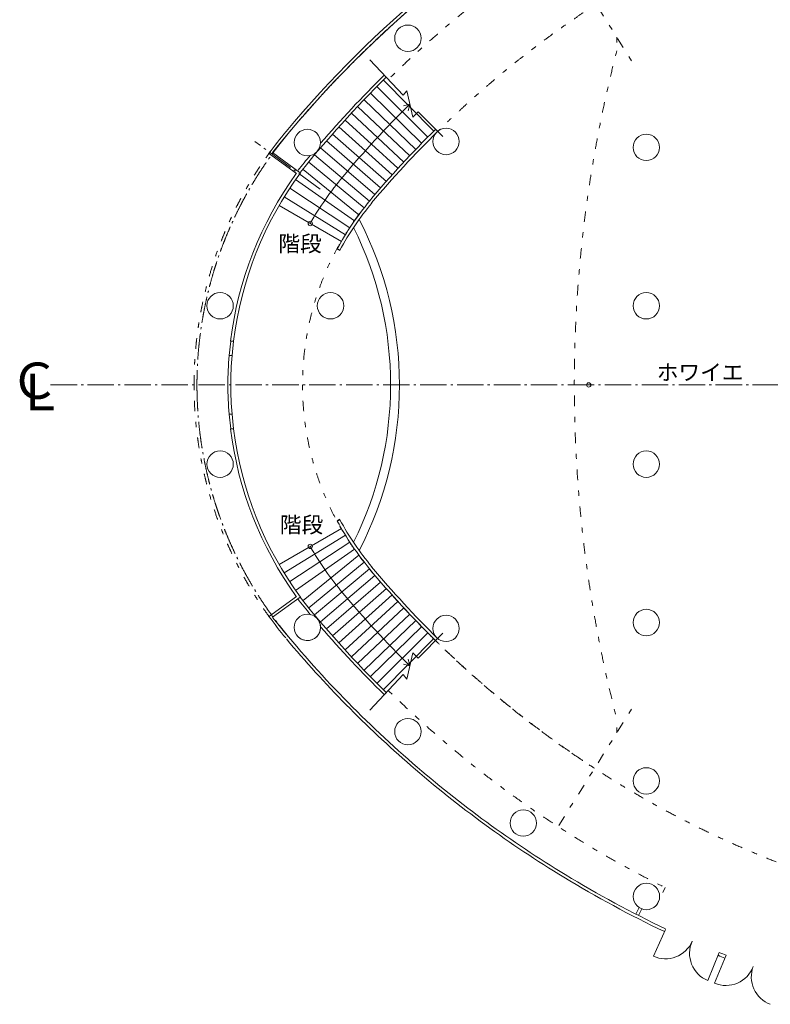
# Model space of a CAD drawing. Units: millimetres. Extents: x -67096 to 40074, y 35693 to 116553.
# Drawn here: x -67096 to -41496, y 47967 to 81535 of the extents above; entities that cross this region are included whole.
import ezdxf

# ---------------------------------------------------------------- set-up
doc = ezdxf.new("R2010")
doc.units = ezdxf.units.MM
doc.header["$LTSCALE"] = 1524
doc.linetypes.add('ラインタイプ-1', pattern=[0.826772, 0.11811, -0.23622, 0.23622, -0.23622])
doc.linetypes.add('ラインタイプ-3', pattern=[0.826772, 0.590551, -0.094488, 0.047244, -0.094488])
for name, color, linetype, lineweight, true_color in [('10', 1, 'Continuous', 15, 0xff0000), ('110', 1, 'Continuous', 15, 0xff0000), ('115', 1, 'Continuous', 15, 0xff0000), ('119', 1, 'Continuous', 15, 0xff0000), ('121', 1, 'Continuous', 15, 0xff0000), ('122', 1, 'Continuous', 15, 0xff0000), ('13', 1, 'Continuous', 15, 0xff0000), ('133', 1, 'Continuous', 15, 0xff0000), ('140', 1, 'Continuous', 15, 0xff0000), ('143', 1, 'Continuous', 15, 0xff0000), ('154', 1, 'Continuous', 15, 0xff0000), ('171', 1, 'Continuous', 15, 0xff0000), ('173', 1, 'Continuous', 15, 0xff0000), ('188', 1, 'Continuous', 15, 0xff0000), ('20', 1, 'Continuous', 15, 0xff0000), ('3', 1, 'Continuous', 15, 0xff0000)]:
    doc.layers.add(name, color=color, linetype=linetype, lineweight=lineweight, true_color=true_color)
doc.styles.get("Standard").update_dxf_attribs({"font": 'txt', "bigfont": 'BIGFONT.SHX'})

msp = doc.modelspace()

# ---------------------------------------------------------------- linework, layer by layer
at = {"layer": '10', "color": 7, "linetype": 'Continuous', "lineweight": 13}
for start, end in [(140.058882, 144.099627), (215.900373, 219.863706)]:
    msp.add_arc((-47690.188138, 69082.87228), 13460, start, end, dxfattribs=at)
at = {"layer": '10', "color": 7, "linetype": 'ラインタイプ-1', "lineweight": 13}
for start, end in [(144.099627, 180), (180, 215.900373)]:
    msp.add_arc((-47690.188138, 69082.87228), 13460, start, end, dxfattribs=at)
at = {"layer": '110', "color": 7, "linetype": 'Continuous', "lineweight": 13}
for centre in [(-53855.188138, 80902.87228), (-57285.188138, 77347.87228), (-60260.188138, 71782.87228), (-60260.188138, 66382.87228), (-57285.188138, 60817.87228), (-53855.188138, 57262.87228), (-49920.188138, 54147.87228)]:
    msp.add_circle(centre, 450, dxfattribs=at)
msp.add_arc((-57285.188138, 60817.87228), 450, 220.049987, 40.049999, dxfattribs=at)
at = {"layer": '115', "color": 7, "linetype": 'Continuous', "lineweight": 13}
for radius, start, end in [(12305, 332.699981, 27.299999), (12005, 333.459991, 26.539999)]:
    msp.add_arc((-66450.188138, 69082.87228), radius, start, end, dxfattribs=at)
at = {"layer": '119', "color": 7, "linetype": 'Continuous', "lineweight": 13}
for centre in [(-52555.188138, 77382.87228), (-45725.188138, 77182.87228), (-56495.188138, 71782.87228), (-45725.188138, 71782.87228), (-45725.188138, 66382.87228), (-45725.188138, 60982.87228), (-52555.188138, 60782.87228), (-45725.188138, 55582.87228)]:
    msp.add_circle(centre, 450, dxfattribs=at)
at = {"layer": '121', "color": 7, "linetype": 'Continuous', "lineweight": 13}
for p, q in [((-58610.188138, 76987.87228), (-57660.188138, 76292.87228)), ((-58470.188138, 77002.87228), (-57525.188138, 76317.87228)), ((-59900.188138, 70577.87228), (-59950.188138, 70082.87228)), ((-59900.188138, 70577.87228), (-59800.188138, 70577.87228)), ((-59800.188138, 70577.87228), (-59850.188138, 70082.87228)), ((-59950.188138, 70082.87228), (-59850.188138, 70082.87228)), ((-59950.188138, 68082.87228), (-59850.188138, 68082.87228)), ((-59950.188138, 68082.87228), (-59900.188138, 67587.87228)), ((-59800.188138, 67587.87228), (-59850.188138, 68082.87228)), ((-59900.188138, 67587.87228), (-59800.188138, 67587.87228)), ((-58610.188138, 61177.87228), (-57660.188138, 61872.87228)), ((-58610.188138, 61177.87228), (-57660.188138, 61872.87228)), ((-58470.188138, 61162.87228), (-57525.188138, 61847.87228)), ((-45970.188138, 51267.87228), (-46085.188138, 51042.87228)), ((-45880.188138, 51222.87228), (-45995.188138, 50997.87228))]:
    msp.add_line(p, q, dxfattribs=at)
for centre, radius, start, end in [((-28610.188138, 53082.87228), 38365, 119.049825, 140.032132), ((-28610.188138, 53082.87228), 38265, 119.039606, 141.300003), ((-47690.188138, 69082.87228), 12305, 144.129989, 173.019989), ((-47690.188138, 69082.87228), 12205, 143.660003, 172.959991), ((-47690.188138, 69082.87228), 12305, 175.339996, 184.659988), ((-47690.188138, 69082.87228), 12205, 175.300003, 184.699996), ((-47690.188138, 69082.87228), 12305, 187, 215.869995), ((-47690.188138, 69082.87228), 12205, 187.059997, 216.339996), ((-28610.188138, 85082.87228), 38265, 218.699996, 229.049987), ((-28610.188138, 85082.87228), 38365, 219.996419, 229.049987), ((-28610.188138, 85082.87228), 38365, 229.049987, 238.699996), ((-28610.188138, 85082.87228), 38265, 229.049987, 238.699996), ((-28610.188138, 85082.87228), 38265, 238.699996, 244.529998), ((-28610.188138, 85082.87228), 38365, 238.699996, 244.529998), ((-28610.188138, 85082.87228), 38255, 247.519989, 247.899993), ((-28610.188138, 85082.87228), 38360, 247.519989, 247.899993)]:
    msp.add_arc(centre, radius, start, end, dxfattribs=at)
at = {"layer": '122', "color": 7, "linetype": 'ラインタイプ-1', "lineweight": 13}
for p, q in [((-46225.188138, 80132.87228), (-48735.188138, 84137.87228)), ((-46730.188138, 80937.87228), (-46730.188138, 80472.87228)), ((-46225.188138, 58032.87228), (-48735.188138, 54027.87228)), ((-46730.188138, 57227.87228), (-46730.188138, 57692.87228))]:
    msp.add_line(p, q, dxfattribs=at)
msp.add_arc((-2680.188138, 69082.87228), 45500, 165.5, 194.5, dxfattribs=at)
at = {"layer": '13', "color": 7, "linetype": 'Continuous', "lineweight": 13}
msp.add_circle((-45720.188138, 51642.87228), 450, dxfattribs=at)
at = {"layer": '133', "color": 7, "linetype": 'Continuous', "lineweight": 13}
for p, q in [((-54910.188138, 79257.87228), (-53175.188138, 77532.87228)), ((-54695.188138, 79482.87228), (-52975.188138, 77732.87228)), ((-55135.188138, 79027.87228), (-53385.188138, 77317.87228)), ((-55570.188138, 78577.87228), (-53795.188138, 76897.87228)), ((-55350.188138, 78807.87228), (-53590.188138, 77112.87228)), ((-55785.188138, 78347.87228), (-53995.188138, 76682.87228)), ((-56000.188138, 78112.87228), (-54195.188138, 76467.87228)), ((-56425.188138, 77637.87228), (-54590.188138, 76022.87228)), ((-56215.188138, 77877.87228), (-54395.188138, 76242.87228)), ((-56635.188138, 77402.87228), (-54785.188138, 75802.87228)), ((-57045.188138, 76922.87228), (-55160.188138, 75347.87228)), ((-56840.188138, 77162.87228), (-54980.188138, 75577.87228)), ((-57240.188138, 76682.87228), (-55345.188138, 75122.87228)), ((-57430.188138, 76432.87228), (-55525.188138, 74887.87228)), ((-57685.188138, 76087.87228), (-55675.188138, 74677.87228)), ((-57885.188138, 75787.87228), (-55835.188138, 74442.87228)), ((-58250.188138, 75202.87228), (-56125.188138, 73972.87228)), ((-58075.188138, 75492.87228), (-55985.188138, 74202.87228)), ((-56175.188138, 73662.87228), (-56265.188138, 73712.87228)), ((-56175.188138, 64502.87228), (-56265.188138, 64452.87228)), ((-58250.188138, 62962.87228), (-56125.188138, 64192.87228)), ((-58075.188138, 62672.87228), (-55985.188138, 63962.87228)), ((-57885.188138, 62377.87228), (-55835.188138, 63722.87228)), ((-57685.188138, 62077.87228), (-55675.188138, 63487.87228)), ((-57430.188138, 61732.87228), (-55525.188138, 63277.87228)), ((-57240.188138, 61482.87228), (-55345.188138, 63042.87228)), ((-57045.188138, 61242.87228), (-55160.188138, 62817.87228)), ((-56840.188138, 61002.87228), (-54980.188138, 62587.87228)), ((-56635.188138, 60762.87228), (-54785.188138, 62362.87228)), ((-56425.188138, 60527.87228), (-54590.188138, 62142.87228)), ((-56215.188138, 60287.87228), (-54395.188138, 61922.87228)), ((-56000.188138, 60052.87228), (-54195.188138, 61697.87228)), ((-55785.188138, 59817.87228), (-53995.188138, 61482.87228)), ((-55570.188138, 59587.87228), (-53795.188138, 61267.87228)), ((-55350.188138, 59357.87228), (-53590.188138, 61052.87228)), ((-55135.188138, 59137.87228), (-53385.188138, 60847.87228)), ((-54910.188138, 58907.87228), (-53175.188138, 60632.87228)), ((-54695.188138, 58682.87228), (-52975.188138, 60432.87228))]:
    msp.add_line(p, q, dxfattribs=at)
at = {"layer": '133', "color": 7, "linetype": 'ラインタイプ-1', "lineweight": 13}
for p, q in [((-56170.188138, 73677.87228), (-56260.188138, 73722.87228)), ((-56170.188138, 64487.87228), (-56260.188138, 64442.87228))]:
    msp.add_line(p, q, dxfattribs=at)
at = {"layer": '133', "color": 7, "linetype": 'Continuous', "lineweight": 13}
for centre, radius, start, end in [((-28610.188138, 53082.87228), 37105, 134.449996, 141.220001), ((-28610.188138, 53082.87228), 37205, 134.449996, 139.339996), ((-28610.188138, 53082.87228), 34660, 134.520004, 140.020004), ((-28610.188138, 53082.87228), 34560, 134.520004, 140.020004), ((-28610.188138, 53082.87228), 37205, 140.179992, 141.190002), ((-47690.188138, 69082.87228), 9750, 140.020004, 151.559997), ((-47690.188138, 69082.87228), 9650, 140.020004, 151.559997), ((-47690.188138, 69082.87228), 9650, 208.440002, 219.979995), ((-47690.188138, 69082.87228), 9750, 208.440002, 219.979995), ((-28610.188138, 85082.87228), 34660, 219.979995, 225.479995), ((-28610.188138, 85082.87228), 34560, 219.979995, 225.479995), ((-28610.188138, 85082.87228), 37200, 218.769989, 219.839996), ((-28610.188138, 85082.87228), 37105, 218.779998, 225.549987), ((-28610.188138, 85082.87228), 37205, 220.659988, 225.549987)]:
    msp.add_arc(centre, radius, start, end, dxfattribs=at)
at = {"layer": '143', "color": 7, "linetype": 'ラインタイプ-3', "lineweight": 13}
for centre, radius, start, end in [((-28610.188138, 53082.87228), 38265, 119.061159, 140.020004), ((-47690.188138, 69082.87228), 13360, 140.009994, 180), ((-47690.188138, 69082.87228), 13360, 140.009994, 180), ((-47690.188138, 69082.87228), 13360, 180, 219.98999)]:
    msp.add_arc(centre, radius, start, end, dxfattribs=at)
at = {"layer": '154', "color": 7, "linetype": 'Continuous', "lineweight": 13}
for p, q in [((-54020.188138, 78957.87228), (-55155.188138, 80167.87228)), ((-54020.188138, 78957.87228), (-53890.188138, 79112.87228)), ((-53890.188138, 79112.87228), (-53690.188138, 78212.87228)), ((-54010.188138, 78597.87228), (-53785.188138, 78657.87228)), ((-53785.188138, 78657.87228), (-53845.188138, 78432.87228)), ((-53510.188138, 78397.87228), (-53690.188138, 78212.87228)), ((-53510.188138, 78397.87228), (-52670.188138, 77547.87228)), ((-53510.188138, 59767.87228), (-52670.188138, 60617.87228)), ((-53890.188138, 59052.87228), (-53690.188138, 59952.87228)), ((-53510.188138, 59767.87228), (-53690.188138, 59952.87228)), ((-54010.188138, 59567.87228), (-53785.188138, 59507.87228)), ((-53785.188138, 59507.87228), (-53845.188138, 59732.87228)), ((-54020.188138, 59207.87228), (-55155.188138, 57997.87228)), ((-54020.188138, 59207.87228), (-53890.188138, 59052.87228))]:
    msp.add_line(p, q, dxfattribs=at)
for centre in [(-57185.188138, 74587.87228), (-57185.188138, 63577.87228)]:
    msp.add_circle(centre, 75, dxfattribs=at)
for centre, radius, start, end in [((-28355.188138, 52937.87228), 36175, 134.679992, 140.020004), ((-47430.188138, 68932.87228), 11280, 140.020004, 149.910003), ((-47430.188138, 69232.87228), 11280, 210.089996, 219.979995), ((-28355.188138, 85227.87228), 36175, 219.979995, 225.319992)]:
    msp.add_arc(centre, radius, start, end, dxfattribs=at)
at = {"layer": '171', "color": 7, "linetype": 'ラインタイプ-3', "lineweight": 13}
msp.add_line((-56845.188138, 75757.87228), (-59080.188138, 77387.87228), dxfattribs=at)
at = {"layer": '173', "color": 7, "linetype": 'ラインタイプ-3', "lineweight": 13}
msp.add_line((-66040.188138, 69082.87228), (39038.603487, 69082.87228), dxfattribs=at)
at = {"layer": '188', "color": 7, "linetype": 'ラインタイプ-1', "lineweight": 13}
msp.add_line((-45077.293338, 51943.70408), (-45371.719538, 51351.18708), dxfattribs=at)
for centre, radius, start, end in [((-28610.188138, 53082.87228), 37005, 116.419998, 134.449996), ((-28610.188138, 53082.87228), 34560, 123, 134.520004), ((-28610.188138, 85082.87228), 34660, 225.479995, 237), ((-28610.188138, 85082.87228), 37005, 225.549987, 243.576868)]:
    msp.add_arc(centre, radius, start, end, dxfattribs=at)
at = {"layer": '20', "color": 7, "linetype": 'Continuous', "lineweight": 13}
for p, q in [((-45075.188138, 50517.87228), (-45485.188138, 49602.87228)), ((-43235.188138, 49732.87228), (-43625.188138, 48782.87228)), ((-43005.188138, 49637.87228), (-43395.188138, 48682.87228))]:
    msp.add_line(p, q, dxfattribs=at)
for centre, start, end in [((-45075.188138, 50517.87228), 245.899993, 336.199981), ((-43250.188138, 49702.87228), 155.879989, 247.729995), ((-43015.188138, 49607.87228), 247.729995, 339.389984), ((-41145.188138, 48902.87228), 159.179992, 249.389999)]:
    msp.add_arc(centre, 1000, start, end, dxfattribs=at)
at = {"layer": '3', "color": 7, "linetype": 'Continuous', "lineweight": 13}
msp.add_circle((-47690.188138, 69082.87228), 75, dxfattribs=at)
at = {"layer": '3', "color": 7, "linetype": 'ラインタイプ-1', "lineweight": 13}
for centre, radius, start, end in [((-47690.188138, 69082.87228), 9760, 140.029998, 180), ((-47690.188138, 69082.87228), 9760, 140.029998, 180), ((-47690.188138, 69082.87228), 9760, 180, 219.970001), ((-28610.188138, 85082.87228), 34665, 219.979995, 252.509994)]:
    msp.add_arc(centre, radius, start, end, dxfattribs=at)

# ---------------------------------------------------------------- texts
at = {"layer": '140', "color": 7, "char_height": 542.60253906, "attachment_point": 1, "line_spacing_factor": 1.233735}
for s, insert in [('{\\fメイリオ|b0|i0|c128|p0;階段}', (-58273.89814, 74172.732315)), ('{\\fメイリオ|b0|i0|c128|p0;ホワイエ}', (-45370.188138, 69786.119818)), ('{\\fメイリオ|b0|i0|c128|p0;階段}', (-58222.930642, 64587.087316))]:
    msp.add_mtext(s, dxfattribs=dict(at, insert=insert))
at = {"layer": '173', "color": 7, "char_height": 1237.30964467, "attachment_point": 1, "line_spacing_factor": 1.233735}
for s, insert in [('{\\fメイリオ|b0|i0|c128|p0;Ｃ}', (-67440.188138, 69845.181925)), ('{\\fメイリオ|b0|i0|c128|p0;Ｌ}', (-67245.188138, 69460.181925))]:
    msp.add_mtext(s, dxfattribs=dict(at, insert=insert))

doc.saveas('drawing.dxf')
